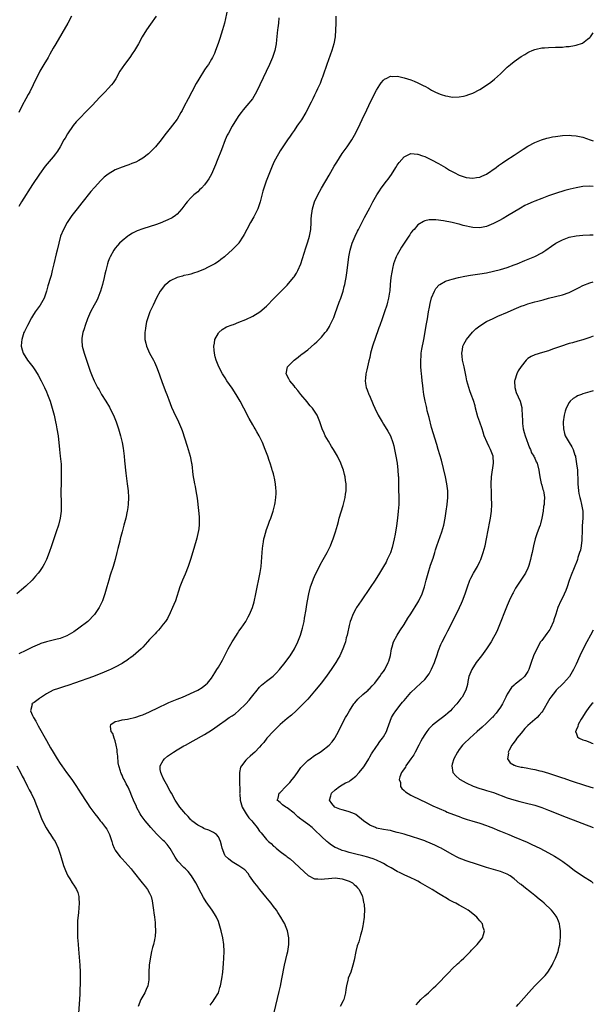
# Model space of a CAD drawing. Units: inches. Extents: x 2511000 to 2514000, y 1536000 to 1539000.
# Drawn here: x 2513833 to 2514000, y 1537678 to 1537964 of the extents above; entities that cross this region are included whole.
import ezdxf

# ---------------------------------------------------------------- set-up
doc = ezdxf.new("R2010")
doc.units = ezdxf.units.IN
doc.header["$MEASUREMENT"] = 0
doc.layers.add('LD25111536_10ft', color=41, linetype='Continuous')

msp = doc.modelspace()

# ---------------------------------------------------------------- linework, layer by layer
at = {"layer": 'LD25111536_10ft'}
for points, elevation in [([(2513893.67, 1537967), (2513892.78, 1537963), (2513892.25, 1537961), (2513891.45, 1537958.55), (2513890.93, 1537957.07), (2513890.17, 1537955), (2513889.84, 1537954.16), (2513889.28, 1537953), (2513889, 1537952.51), (2513888.09, 1537951), (2513887.63, 1537950.37), (2513887, 1537949.43), (2513885.33, 1537946.67), (2513884.6, 1537945.4), (2513883.26, 1537943), (2513882.18, 1537941), (2513881, 1537938.63), (2513880.44, 1537937.56), (2513880.13, 1537937), (2513879, 1537935.07), (2513877, 1537932.47), (2513875.47, 1537930.53), (2513874.34, 1537929), (2513872.72, 1537927), (2513871.88, 1537926.12), (2513871, 1537925.23), (2513870.74, 1537925), (2513869, 1537923.67), (2513867.86, 1537923), (2513867, 1537922.53), (2513865.88, 1537922.12), (2513865, 1537921.76), (2513864.42, 1537921.58), (2513863, 1537921.09), (2513861, 1537920.29), (2513859, 1537919.1), (2513857.84, 1537918.16), (2513856.81, 1537917.19), (2513855, 1537915.19), (2513853.97, 1537914.03), (2513851.27, 1537910.73), (2513849.92, 1537909), (2513848.41, 1537907), (2513847.04, 1537905), (2513845.94, 1537903), (2513845.14, 1537901), (2513844.62, 1537899), (2513844.15, 1537897), (2513843.85, 1537895.85), (2513843.15, 1537893), (2513842.73, 1537891), (2513842.38, 1537889.62), (2513842.21, 1537889), (2513841.46, 1537886.54), (2513841.08, 1537885), (2513840.38, 1537883), (2513839.21, 1537881), (2513837.79, 1537879), (2513837, 1537877.76), (2513836.72, 1537877.28), (2513835.48, 1537875), (2513834.66, 1537873.34), (2513834.5, 1537873), (2513833.84, 1537871), (2513833.81, 1537870.19), (2513833.71, 1537869), (2513833.93, 1537867.93), (2513834.26, 1537867), (2513835.52, 1537865), (2513837.04, 1537863.04), (2513837.84, 1537861.84), (2513838.59, 1537860.59), (2513839.47, 1537859), (2513840.49, 1537857), (2513841, 1537855.8), (2513841.37, 1537855), (2513842.09, 1537853), (2513842.7, 1537851), (2513843.23, 1537849), (2513843.69, 1537847), (2513843.87, 1537846.13), (2513844.09, 1537845), (2513844.39, 1537843), (2513844.79, 1537839), (2513845.02, 1537837), (2513845.26, 1537834.74), (2513845.33, 1537833), (2513845.31, 1537831), (2513845.26, 1537829), (2513845.25, 1537827), (2513845.31, 1537823), (2513845.27, 1537821), (2513845.03, 1537819), (2513844.53, 1537817), (2513843.87, 1537815), (2513843, 1537812.43), (2513842.51, 1537811), (2513841.79, 1537809), (2513841, 1537807), (2513840.34, 1537805.66), (2513839.96, 1537805), (2513839, 1537803.5), (2513838.63, 1537803), (2513837.88, 1537802.12), (2513836.83, 1537801), (2513835, 1537799.27), (2513833.81, 1537798.19), (2513832.45, 1537797)], 6940), ([(2513848.27, 1537965), (2513847.22, 1537963), (2513843.76, 1537957), (2513843, 1537955.66), (2513842.06, 1537953.94), (2513841.51, 1537953), (2513840.28, 1537951), (2513839.11, 1537949), (2513837.19, 1537945), (2513836.16, 1537943), (2513835.76, 1537942.24), (2513835, 1537940.92), (2513833.96, 1537939), (2513832.96, 1537937.04)], 6960), ([(2513872.94, 1537965), (2513871.3, 1537962.7), (2513870.15, 1537961), (2513868.9, 1537959), (2513867.76, 1537957), (2513866.58, 1537955), (2513865.95, 1537954.05), (2513865.22, 1537953), (2513863.71, 1537951), (2513863, 1537949.98), (2513862.38, 1537949), (2513861.18, 1537946.82), (2513860.39, 1537945.61), (2513859.93, 1537945), (2513859, 1537943.94), (2513858.11, 1537943), (2513856.57, 1537941.43), (2513854.28, 1537939), (2513852.33, 1537937), (2513851, 1537935.67), (2513849.71, 1537934.29), (2513848.8, 1537933.2), (2513847.18, 1537930.82), (2513846.44, 1537929.56), (2513846.13, 1537929), (2513844.97, 1537927), (2513844.21, 1537925.79), (2513843.69, 1537925), (2513843, 1537924.07), (2513840.66, 1537921.34), (2513839, 1537919.08), (2513837, 1537916.01), (2513833.79, 1537911), (2513833, 1537909.68)], 6950), ([(2513925.19, 1537965), (2513925.12, 1537962.88), (2513925.1, 1537961), (2513924.96, 1537959), (2513924.6, 1537957), (2513924, 1537955), (2513923, 1537952.3), (2513922.54, 1537951), (2513922.18, 1537949.82), (2513921.87, 1537949), (2513921.25, 1537947.25), (2513921.13, 1537946.87), (2513921, 1537946.55), (2513920.59, 1537945.41), (2513919.86, 1537943.86), (2513919.48, 1537943), (2513919, 1537942.08), (2513918.48, 1537941), (2513917.95, 1537939.96), (2513916.42, 1537937), (2513915.14, 1537934.86), (2513914.34, 1537933.66), (2513913.86, 1537933), (2513913, 1537931.78), (2513912.43, 1537931), (2513911.87, 1537930.13), (2513911.07, 1537929), (2513909, 1537925.84), (2513908.48, 1537925), (2513907.25, 1537922.75), (2513906.63, 1537921.37), (2513905.66, 1537919), (2513904.87, 1537917), (2513904.18, 1537915), (2513903.91, 1537914.09), (2513903.15, 1537911), (2513902.47, 1537909), (2513901.34, 1537906.66), (2513900.38, 1537905), (2513899.29, 1537903), (2513898.52, 1537901.48), (2513898.25, 1537901), (2513897, 1537899.11), (2513896.92, 1537899), (2513895.99, 1537898.01), (2513895, 1537897.02), (2513893, 1537895.21), (2513892.75, 1537895), (2513891.76, 1537894.24), (2513891, 1537893.68), (2513889.94, 1537893), (2513889, 1537892.46), (2513887.87, 1537891.87), (2513887, 1537891.44), (2513885.25, 1537890.75), (2513885, 1537890.62), (2513883.74, 1537890.26), (2513883, 1537890.01), (2513882.19, 1537889.81), (2513881, 1537889.57), (2513880.56, 1537889.44), (2513879, 1537889.05), (2513877, 1537888.03), (2513875.75, 1537887), (2513875.36, 1537886.64), (2513875, 1537886.23), (2513874.46, 1537885.54), (2513874.11, 1537885), (2513873, 1537883.07), (2513872.02, 1537881), (2513871.11, 1537879), (2513870.38, 1537877), (2513870.15, 1537876.15), (2513869.88, 1537875), (2513869.82, 1537874.18), (2513869.62, 1537873), (2513869.6, 1537871.6), (2513869.64, 1537871), (2513869.88, 1537869.88), (2513870.1, 1537869), (2513871.03, 1537867), (2513872.13, 1537865), (2513872.42, 1537864.42), (2513873.05, 1537863.05), (2513873.8, 1537861), (2513874.1, 1537860.1), (2513875, 1537857.65), (2513875.69, 1537855.69), (2513875.98, 1537855), (2513876.61, 1537853.39), (2513877, 1537852.36), (2513877.34, 1537851.34), (2513877.99, 1537850.01), (2513878.44, 1537849), (2513879, 1537847.94), (2513879.46, 1537847), (2513880.29, 1537845), (2513880.48, 1537844.48), (2513881.91, 1537839.91), (2513882.24, 1537839), (2513882.82, 1537837), (2513883.21, 1537835), (2513883.25, 1537834.75), (2513883.6, 1537831.6), (2513884.07, 1537829), (2513884.24, 1537828.24), (2513884.47, 1537827), (2513884.82, 1537824.82), (2513885.24, 1537821.24), (2513885.4, 1537819.4), (2513885.44, 1537818.56), (2513885.43, 1537817), (2513885.19, 1537815.19), (2513885.18, 1537815), (2513884.76, 1537813.24), (2513883.85, 1537810.15), (2513882.87, 1537807), (2513882.21, 1537805), (2513881.31, 1537802.69), (2513880.59, 1537801), (2513879.8, 1537799), (2513878.5, 1537795), (2513878.1, 1537793.9), (2513877.72, 1537793), (2513877, 1537791.47), (2513876.17, 1537789.83), (2513875.62, 1537789), (2513875, 1537788.14), (2513874.09, 1537787), (2513873.59, 1537786.41), (2513873, 1537785.85), (2513872.61, 1537785.39), (2513871, 1537783.7), (2513870.4, 1537783), (2513869, 1537781.51), (2513868.77, 1537781.23), (2513868.53, 1537781), (2513867, 1537779.63), (2513866.25, 1537779), (2513865.55, 1537778.45), (2513865, 1537778.08), (2513864.39, 1537777.61), (2513863.44, 1537777), (2513863, 1537776.73), (2513861, 1537775.65), (2513859.63, 1537775), (2513859.19, 1537774.81), (2513857.78, 1537774.22), (2513854.72, 1537773), (2513849.16, 1537771), (2513847.55, 1537770.45), (2513846.03, 1537769.97), (2513844.51, 1537769.49), (2513843, 1537768.96), (2513841, 1537767.92), (2513839.56, 1537767), (2513839.23, 1537766.77), (2513839, 1537766.55), (2513837.43, 1537765.43), (2513836.91, 1537765.09), (2513836.82, 1537765), (2513836.83, 1537764.83), (2513836.36, 1537763), (2513837, 1537761.66), (2513837.23, 1537761), (2513837.93, 1537759.93), (2513838.38, 1537759), (2513838.61, 1537758.61), (2513841, 1537754.39), (2513842.25, 1537752.25), (2513843, 1537750.93), (2513844.17, 1537749), (2513845, 1537747.69), (2513845.46, 1537747), (2513846.89, 1537745), (2513848.37, 1537743), (2513849.76, 1537741), (2513850.23, 1537740.23), (2513851.13, 1537738.87), (2513852.57, 1537736.57), (2513853, 1537735.98), (2513853.65, 1537735), (2513855.12, 1537733), (2513855.96, 1537731.96), (2513856.68, 1537731), (2513857, 1537730.63), (2513858.24, 1537729), (2513858.54, 1537728.54), (2513859.23, 1537727.23), (2513859.33, 1537727), (2513859.99, 1537725), (2513860.23, 1537724.23), (2513860.73, 1537723), (2513861, 1537722.48), (2513862.07, 1537721), (2513862.48, 1537720.48), (2513863, 1537719.9), (2513863.89, 1537719), (2513865.65, 1537717), (2513866.22, 1537716.22), (2513868.88, 1537713), (2513869.78, 1537711.78), (2513870.45, 1537711), (2513871, 1537709.99), (2513871.43, 1537709), (2513871.74, 1537707.74), (2513871.89, 1537707), (2513872.17, 1537705), (2513872.23, 1537704.23), (2513872.41, 1537703), (2513872.62, 1537701.38), (2513872.63, 1537701), (2513872.62, 1537700.62), (2513872.73, 1537699), (2513872.61, 1537697.39), (2513872.55, 1537697), (2513872.41, 1537696.41), (2513872.11, 1537695), (2513871.89, 1537694.1), (2513871.59, 1537693), (2513871.14, 1537690.86), (2513870.9, 1537689), (2513870.79, 1537687), (2513870.81, 1537686.81), (2513870.81, 1537685), (2513870.79, 1537684.79), (2513870.52, 1537683), (2513870.04, 1537681.96), (2513869.62, 1537681), (2513868.48, 1537679), (2513867.72, 1537677)], 6920), ([(2513908.56, 1537964.56), (2513908.46, 1537963), (2513908.34, 1537961.66), (2513908.21, 1537961), (2513908.07, 1537960.07), (2513907.89, 1537958.11), (2513907.76, 1537957), (2513907.39, 1537955), (2513906.75, 1537953), (2513905.89, 1537951), (2513903.08, 1537945), (2513902.1, 1537943), (2513900.91, 1537941), (2513899.26, 1537939), (2513898.21, 1537937.79), (2513897.6, 1537937), (2513897, 1537936.15), (2513895.75, 1537934.25), (2513895, 1537932.97), (2513893.93, 1537931), (2513893.61, 1537930.39), (2513893, 1537929), (2513891.9, 1537926.1), (2513890.66, 1537923), (2513890.2, 1537921.8), (2513889, 1537919.08), (2513888.26, 1537917.74), (2513887.76, 1537917), (2513887, 1537915.98), (2513886.08, 1537915), (2513885.54, 1537914.46), (2513885, 1537913.95), (2513883.92, 1537913), (2513883, 1537912.15), (2513881.92, 1537911), (2513881.5, 1537910.51), (2513880.39, 1537909), (2513879, 1537907.41), (2513878.52, 1537907), (2513877.6, 1537906.4), (2513876.27, 1537905.73), (2513875, 1537905.17), (2513874.57, 1537905), (2513873, 1537904.44), (2513869, 1537903.15), (2513867.43, 1537902.57), (2513866.09, 1537901.91), (2513865, 1537901.25), (2513864.64, 1537901), (2513863, 1537899.69), (2513862.3, 1537899), (2513861.67, 1537898.33), (2513861, 1537897.51), (2513860.65, 1537897), (2513859.53, 1537895), (2513859.37, 1537894.63), (2513859, 1537893.67), (2513858.77, 1537893), (2513858.26, 1537891), (2513858.02, 1537889.98), (2513857.81, 1537889), (2513857.35, 1537887), (2513856.76, 1537885), (2513856.57, 1537884.57), (2513855.95, 1537883), (2513855.65, 1537882.35), (2513854.9, 1537881), (2513853.88, 1537879), (2513853, 1537876.99), (2513852.25, 1537875), (2513851.97, 1537874.03), (2513851.62, 1537873), (2513851.33, 1537871.33), (2513851.29, 1537871), (2513851.33, 1537870.67), (2513851.45, 1537869), (2513851.98, 1537867), (2513852.64, 1537865), (2513853.24, 1537863.24), (2513853.78, 1537861.78), (2513854.35, 1537860.35), (2513854.9, 1537859), (2513855.89, 1537857), (2513856.31, 1537856.31), (2513857.06, 1537855), (2513858.32, 1537853), (2513859.32, 1537851.32), (2513859.5, 1537851), (2513860.5, 1537849), (2513861.29, 1537847), (2513861.96, 1537845), (2513862.54, 1537843), (2513863.03, 1537841), (2513863.33, 1537839.33), (2513863.61, 1537837), (2513863.73, 1537835.73), (2513864.13, 1537832.13), (2513864.52, 1537829), (2513864.75, 1537827), (2513864.88, 1537825), (2513864.83, 1537823), (2513864.61, 1537821.39), (2513864.54, 1537821), (2513864.07, 1537819), (2513863.57, 1537817), (2513863.06, 1537815), (2513862.5, 1537813), (2513862.34, 1537812.34), (2513861.77, 1537810.23), (2513861.49, 1537809), (2513860.98, 1537807), (2513860.4, 1537805), (2513859.57, 1537802.43), (2513859.16, 1537801), (2513858.63, 1537799), (2513858.04, 1537797), (2513857.29, 1537795), (2513856.56, 1537793.44), (2513856.33, 1537793), (2513855.03, 1537791), (2513853.03, 1537789), (2513850.44, 1537787), (2513849, 1537785.99), (2513847, 1537784.82), (2513845, 1537784.05), (2513843.71, 1537783.71), (2513841, 1537783.05), (2513839.44, 1537782.56), (2513839, 1537782.4), (2513837, 1537781.52), (2513835, 1537780.54), (2513833, 1537779.54)], 6930), ([(2513888.59, 1537677.41), (2513889.47, 1537678.53), (2513889.79, 1537679), (2513891, 1537680.99), (2513891.48, 1537682.52), (2513891.6, 1537683), (2513891.98, 1537685), (2513892.26, 1537687), (2513892.51, 1537689.49), (2513892.6, 1537691), (2513892.65, 1537693), (2513892.57, 1537695), (2513892.3, 1537697), (2513891.86, 1537699), (2513891.28, 1537701), (2513891, 1537701.7), (2513890.44, 1537703), (2513889.9, 1537703.9), (2513889.16, 1537705), (2513887.45, 1537707.45), (2513886.69, 1537708.69), (2513885.98, 1537709.98), (2513884.43, 1537713), (2513883.19, 1537715), (2513882.23, 1537716.23), (2513881.46, 1537717), (2513881, 1537717.43), (2513879.25, 1537719.25), (2513879, 1537719.58), (2513878.43, 1537720.43), (2513877, 1537722.96), (2513876.12, 1537724.12), (2513875.3, 1537725), (2513875, 1537725.27), (2513873.12, 1537727.12), (2513872.13, 1537728.13), (2513871.38, 1537729), (2513870.26, 1537730.26), (2513869.68, 1537731), (2513868.57, 1537732.57), (2513868.31, 1537733), (2513867.22, 1537735), (2513867.16, 1537735.16), (2513866.36, 1537737), (2513865.88, 1537738.12), (2513865.39, 1537739.39), (2513864.75, 1537740.75), (2513864.24, 1537741.76), (2513863.59, 1537743), (2513863.37, 1537743.37), (2513863, 1537744.24), (2513862.73, 1537744.73), (2513862.63, 1537745), (2513862.54, 1537745.46), (2513862.03, 1537747), (2513861.87, 1537747.87), (2513861.75, 1537749.75), (2513861.63, 1537751), (2513861.62, 1537751.62), (2513861.32, 1537753), (2513861, 1537754.29), (2513860.71, 1537755), (2513860.35, 1537756.35), (2513859.88, 1537757), (2513859.61, 1537758.39), (2513859.78, 1537759), (2513861, 1537759.83), (2513862.04, 1537760.04), (2513863, 1537760.4), (2513864.6, 1537760.6), (2513867, 1537761.1), (2513868.41, 1537761.59), (2513869, 1537761.8), (2513871, 1537762.72), (2513871.52, 1537763), (2513873, 1537763.65), (2513876.62, 1537765.38), (2513879, 1537766.38), (2513880.56, 1537767), (2513885, 1537768.98), (2513886.25, 1537769.75), (2513887.41, 1537770.59), (2513887.88, 1537771), (2513889, 1537772.49), (2513889.98, 1537774.02), (2513890.53, 1537775), (2513891, 1537775.71), (2513892.24, 1537777.76), (2513893.88, 1537781), (2513895, 1537783.08), (2513896.27, 1537785), (2513896.55, 1537785.45), (2513897, 1537786.1), (2513897.66, 1537787), (2513898.96, 1537789), (2513899.69, 1537790.31), (2513900.04, 1537791), (2513900.89, 1537793), (2513901.37, 1537794.63), (2513901.89, 1537797), (2513903.17, 1537803.17), (2513903.44, 1537805), (2513903.63, 1537807.63), (2513903.69, 1537809), (2513903.79, 1537810.21), (2513903.91, 1537811), (2513904.14, 1537812.14), (2513904.26, 1537813), (2513904.37, 1537813.63), (2513905, 1537815.73), (2513905.45, 1537817), (2513905.84, 1537818.16), (2513906.22, 1537819), (2513906.95, 1537821), (2513907.37, 1537822.63), (2513907.45, 1537823), (2513907.49, 1537823.49), (2513907.71, 1537825), (2513907.79, 1537826.21), (2513907.79, 1537827), (2513907.71, 1537827.71), (2513907.65, 1537829), (2513907.35, 1537830.65), (2513907.27, 1537831), (2513907, 1537831.93), (2513906.74, 1537832.74), (2513906.69, 1537833), (2513906.55, 1537833.45), (2513906.02, 1537835), (2513905.74, 1537835.74), (2513905.34, 1537837), (2513904.62, 1537839), (2513903.81, 1537841), (2513902.83, 1537843), (2513902.16, 1537844.16), (2513901.7, 1537845), (2513901.43, 1537845.43), (2513901, 1537846.19), (2513900, 1537848), (2513898.44, 1537851), (2513897.37, 1537853), (2513896.16, 1537855), (2513895, 1537856.82), (2513893.49, 1537859), (2513893, 1537859.81), (2513892.2, 1537861), (2513891.1, 1537863), (2513890.32, 1537865), (2513890.1, 1537865.9), (2513889.85, 1537867), (2513889.83, 1537867.83), (2513889.67, 1537869), (2513889.86, 1537869.86), (2513889.96, 1537871), (2513891, 1537872.83), (2513891.14, 1537873), (2513892.15, 1537873.85), (2513893.39, 1537874.61), (2513895, 1537875.26), (2513895.38, 1537875.38), (2513897, 1537875.98), (2513899, 1537876.8), (2513901, 1537877.76), (2513903.06, 1537879), (2513905, 1537880.67), (2513907.27, 1537883), (2513911, 1537886.73), (2513912.87, 1537889), (2513913, 1537889.18), (2513913.7, 1537890.3), (2513914.08, 1537891), (2513914.98, 1537893.02), (2513915.46, 1537894.54), (2513916.39, 1537897.61), (2513917, 1537899.41), (2513917.46, 1537901), (2513917.86, 1537903), (2513918.01, 1537905), (2513918.02, 1537905.98), (2513918.1, 1537907), (2513918.32, 1537908.32), (2513918.38, 1537909), (2513918.99, 1537911), (2513919.9, 1537913), (2513921.01, 1537915), (2513923.19, 1537918.81), (2513924.65, 1537921.35), (2513925.41, 1537922.59), (2513927, 1537925.03), (2513928.43, 1537927), (2513929.83, 1537929), (2513931, 1537931.1), (2513932.27, 1537933.73), (2513932.83, 1537935), (2513934.19, 1537937.81), (2513934.74, 1537939), (2513936.15, 1537941.85), (2513937, 1537943.45), (2513937.99, 1537945), (2513938.37, 1537945.63), (2513939, 1537946.37), (2513939.34, 1537946.66), (2513940.01, 1537947), (2513941, 1537947.54), (2513941.49, 1537947.49), (2513943, 1537947.54), (2513943.42, 1537947.42), (2513945, 1537947.07), (2513947, 1537946.47), (2513947.94, 1537946.06), (2513949, 1537945.66), (2513950.76, 1537944.76), (2513951, 1537944.61), (2513952.06, 1537944.06), (2513953, 1537943.47), (2513953.93, 1537943), (2513955, 1537942.5), (2513955.79, 1537942.21), (2513957, 1537941.81), (2513957.7, 1537941.7), (2513959, 1537941.47), (2513961, 1537941.52), (2513962.25, 1537941.75), (2513963, 1537941.92), (2513963.82, 1537942.18), (2513965, 1537942.64), (2513967, 1537943.67), (2513969, 1537944.96), (2513970.19, 1537945.81), (2513971.3, 1537946.7), (2513973, 1537948.26), (2513973.75, 1537949), (2513975, 1537950.16), (2513975.95, 1537951), (2513977, 1537951.86), (2513979, 1537953.31), (2513980.11, 1537953.89), (2513981, 1537954.47), (2513981.4, 1537954.6), (2513982.27, 1537955), (2513983, 1537955.31), (2513983.43, 1537955.43), (2513985, 1537955.76), (2513985.84, 1537955.84), (2513987, 1537955.91), (2513989, 1537955.95), (2513989.99, 1537955.99), (2513991, 1537956.01), (2513992.15, 1537956.15), (2513993, 1537956.18), (2513994.51, 1537956.51), (2513995, 1537956.54), (2513996.83, 1537957.17), (2513998.3, 1537958.3), (2513999, 1537958.78), (2513999.21, 1537959), (2513999.59, 1537959.59), (2514000, 1537960.15)], 6910), ([(2513907.21, 1537675.21), (2513908.69, 1537681.31), (2513909.07, 1537682.93), (2513909.49, 1537685), (2513910.27, 1537689), (2513910.65, 1537690.65), (2513911, 1537692.34), (2513911.16, 1537693), (2513911.45, 1537695), (2513911.45, 1537697), (2513911.08, 1537699), (2513910.49, 1537700.49), (2513910.3, 1537701), (2513909.82, 1537701.82), (2513909.21, 1537703), (2513908.3, 1537704.3), (2513907.86, 1537705), (2513907, 1537706.1), (2513906.33, 1537707), (2513905.74, 1537707.74), (2513904.85, 1537708.85), (2513903.05, 1537711), (2513902.17, 1537712.17), (2513901.47, 1537713), (2513900.09, 1537715), (2513899.62, 1537715.62), (2513898.7, 1537716.7), (2513897, 1537717.94), (2513895, 1537719.02), (2513893.98, 1537719.98), (2513893, 1537720.84), (2513892.88, 1537721), (2513892.09, 1537723), (2513891.95, 1537723.95), (2513891.67, 1537725), (2513891, 1537726.34), (2513890.48, 1537727), (2513889.63, 1537727.63), (2513889, 1537727.9), (2513888.28, 1537728.28), (2513887, 1537728.68), (2513886.8, 1537728.8), (2513886.37, 1537729), (2513885, 1537729.69), (2513883.32, 1537731), (2513883.17, 1537731.17), (2513883, 1537731.31), (2513882.27, 1537732.27), (2513881.47, 1537733), (2513881, 1537733.56), (2513879.83, 1537735), (2513879, 1537736.15), (2513878.49, 1537737), (2513877.38, 1537739), (2513877, 1537739.63), (2513876.53, 1537740.53), (2513876.31, 1537741), (2513875.17, 1537743), (2513875.12, 1537743.12), (2513875, 1537743.36), (2513874.52, 1537744.52), (2513874.24, 1537745), (2513874.06, 1537745.94), (2513874.06, 1537747), (2513875, 1537748.53), (2513875.35, 1537749), (2513876.24, 1537749.76), (2513877.94, 1537751), (2513879, 1537751.67), (2513881, 1537752.78), (2513881.44, 1537753), (2513883.7, 1537754.3), (2513887, 1537756.11), (2513889, 1537757.34), (2513889.99, 1537758.01), (2513891.31, 1537759), (2513893, 1537760.14), (2513894.19, 1537761), (2513895, 1537761.51), (2513895.87, 1537762.13), (2513897, 1537763.07), (2513899, 1537765), (2513899.94, 1537766.06), (2513900.68, 1537767), (2513901, 1537767.44), (2513902.28, 1537769), (2513902.59, 1537769.41), (2513903, 1537769.86), (2513903.59, 1537770.41), (2513905, 1537771.57), (2513906.95, 1537773.05), (2513907.95, 1537774.05), (2513908.82, 1537775), (2513910.4, 1537777), (2513911.51, 1537778.49), (2513911.86, 1537779), (2513913.11, 1537781), (2513914.13, 1537783), (2513914.93, 1537785), (2513915.51, 1537787), (2513915.91, 1537789), (2513916.07, 1537789.93), (2513916.49, 1537792.49), (2513916.64, 1537793.36), (2513916.91, 1537795), (2513917.31, 1537797), (2513917.82, 1537799), (2513918.27, 1537800.27), (2513918.63, 1537801.37), (2513919.25, 1537802.75), (2513919.79, 1537803.79), (2513920.6, 1537805.4), (2513921.51, 1537807), (2513922.6, 1537809), (2513923.39, 1537810.61), (2513923.6, 1537811), (2513924.03, 1537812.03), (2513924.42, 1537813), (2513925.06, 1537815), (2513925.6, 1537817), (2513925.92, 1537818.08), (2513926.17, 1537819), (2513927.3, 1537822.7), (2513927.86, 1537825), (2513928.01, 1537825.99), (2513928.15, 1537827), (2513928.17, 1537829), (2513928.01, 1537829.99), (2513927.88, 1537831), (2513927.71, 1537831.71), (2513927.34, 1537833), (2513927, 1537833.94), (2513926.58, 1537835), (2513925.62, 1537837), (2513924.48, 1537839), (2513923.9, 1537839.9), (2513923, 1537841.4), (2513922.08, 1537843), (2513921.73, 1537843.73), (2513921.18, 1537845), (2513920.5, 1537847), (2513919.71, 1537849), (2513919, 1537850.11), (2513918.39, 1537851), (2513917.71, 1537851.71), (2513917, 1537852.57), (2513916.8, 1537852.8), (2513914.98, 1537855), (2513914.11, 1537856.11), (2513913.37, 1537857), (2513913, 1537857.52), (2513911.74, 1537859), (2513911.52, 1537859.52), (2513910.71, 1537861), (2513911.09, 1537863), (2513913.03, 1537865), (2513914.17, 1537865.83), (2513915, 1537866.51), (2513915.3, 1537866.7), (2513917, 1537868.01), (2513919, 1537869.68), (2513919.67, 1537870.33), (2513921, 1537871.7), (2513922.1, 1537873), (2513922.49, 1537873.51), (2513923.28, 1537874.72), (2513923.44, 1537875), (2513923.83, 1537875.83), (2513924.4, 1537877), (2513924.58, 1537877.42), (2513925, 1537878.53), (2513926.15, 1537881.85), (2513926.59, 1537883), (2513927.26, 1537885), (2513927.61, 1537886.38), (2513927.79, 1537887), (2513928, 1537888), (2513928.18, 1537889), (2513928.46, 1537891), (2513928.94, 1537895), (2513929.3, 1537897), (2513929.68, 1537898.32), (2513929.91, 1537899), (2513930.76, 1537901), (2513931.49, 1537902.51), (2513931.75, 1537903), (2513933.51, 1537906.49), (2513935, 1537909.23), (2513935.92, 1537911), (2513937.05, 1537913), (2513937.81, 1537914.19), (2513938.36, 1537915), (2513939.87, 1537917), (2513940.37, 1537917.63), (2513941.33, 1537919), (2513942.61, 1537921), (2513943, 1537921.65), (2513943.56, 1537922.44), (2513945, 1537924.11), (2513947, 1537925.04), (2513948.89, 1537924.89), (2513949, 1537924.9), (2513950.38, 1537924.38), (2513951, 1537924.2), (2513951.8, 1537923.8), (2513953, 1537923.26), (2513955, 1537922.18), (2513957.01, 1537921), (2513958.24, 1537920.24), (2513959, 1537919.79), (2513959.51, 1537919.51), (2513961, 1537918.75), (2513963, 1537918.09), (2513965, 1537917.87), (2513966.06, 1537918.06), (2513967, 1537918.19), (2513967.57, 1537918.43), (2513969, 1537919.1), (2513971.75, 1537921), (2513972.44, 1537921.56), (2513973, 1537921.92), (2513973.62, 1537922.38), (2513974.62, 1537923), (2513977, 1537924.63), (2513977.59, 1537925), (2513978.41, 1537925.59), (2513979.64, 1537926.36), (2513981, 1537927.2), (2513983, 1537928.25), (2513984.97, 1537929.03), (2513986.5, 1537929.5), (2513987, 1537929.63), (2513988.12, 1537929.88), (2513989, 1537930.04), (2513991, 1537930.3), (2513993, 1537930.38), (2513993.67, 1537930.33), (2513995, 1537930.23), (2513997, 1537929.8), (2513999.09, 1537929.09), (2514000, 1537928.75)], 6900), ([(2514000, 1537915.46), (2513999, 1537915.57), (2513997, 1537915.46), (2513995, 1537915.12), (2513993.3, 1537914.7), (2513991.72, 1537914.28), (2513989, 1537913.44), (2513987, 1537912.76), (2513985, 1537912.02), (2513983, 1537911.22), (2513982.48, 1537911), (2513981, 1537910.35), (2513980.09, 1537909.91), (2513978.81, 1537909.19), (2513975.1, 1537906.9), (2513973.82, 1537906.18), (2513972.51, 1537905.49), (2513971, 1537904.71), (2513969, 1537903.85), (2513967, 1537903.42), (2513965, 1537903.53), (2513962.16, 1537904.16), (2513961, 1537904.5), (2513960.57, 1537904.57), (2513958.97, 1537905.03), (2513956.47, 1537905.53), (2513954.21, 1537905.79), (2513953, 1537905.8), (2513952.26, 1537905.74), (2513951, 1537905.49), (2513950.66, 1537905.34), (2513949, 1537904.32), (2513947.89, 1537903), (2513947.47, 1537902.53), (2513947, 1537901.95), (2513946.62, 1537901.38), (2513946.38, 1537901), (2513945.01, 1537898.99), (2513944.22, 1537897.78), (2513943.74, 1537897), (2513943, 1537895.62), (2513942.69, 1537895), (2513942.53, 1537894.53), (2513941.96, 1537893), (2513941.66, 1537891.66), (2513941.49, 1537891), (2513941.42, 1537890.58), (2513941.18, 1537889), (2513940.99, 1537887), (2513940.83, 1537885.17), (2513940.75, 1537884.75), (2513940.49, 1537883), (2513940.21, 1537881.79), (2513939.97, 1537881), (2513939.31, 1537879), (2513938.63, 1537877), (2513937.92, 1537875), (2513937.66, 1537874.34), (2513936.47, 1537871), (2513936.09, 1537869.91), (2513935.81, 1537869), (2513935.27, 1537867), (2513935, 1537865.72), (2513934.75, 1537864.75), (2513934.36, 1537863), (2513934.15, 1537862.15), (2513933.92, 1537861), (2513933.74, 1537859.74), (2513933.68, 1537859), (2513933.82, 1537858.18), (2513933.98, 1537857), (2513934.29, 1537856.29), (2513934.75, 1537855), (2513934.84, 1537854.84), (2513935.58, 1537853), (2513936.03, 1537852.03), (2513936.45, 1537851), (2513937.48, 1537849), (2513938.59, 1537847), (2513939, 1537846.31), (2513940.28, 1537844.28), (2513941, 1537842.99), (2513941.75, 1537841), (2513942.02, 1537840.02), (2513942.25, 1537839), (2513942.63, 1537837), (2513942.95, 1537835), (2513943.19, 1537833), (2513943.29, 1537831.29), (2513943.33, 1537831), (2513943.35, 1537830.65), (2513943.4, 1537827.4), (2513943.45, 1537825), (2513943.42, 1537823), (2513943.27, 1537821), (2513943.05, 1537819), (2513942.75, 1537816.75), (2513942.36, 1537814.36), (2513942.08, 1537813), (2513941.49, 1537810.51), (2513941, 1537808.97), (2513940.12, 1537807), (2513939.74, 1537806.26), (2513939.04, 1537805), (2513937.87, 1537803), (2513936.63, 1537801), (2513935.18, 1537798.82), (2513932.51, 1537795), (2513931.2, 1537793), (2513931, 1537792.66), (2513930.14, 1537791), (2513929.6, 1537789.6), (2513929.35, 1537789), (2513929, 1537787.77), (2513928.5, 1537785.5), (2513928.42, 1537785), (2513928.2, 1537784.2), (2513927.92, 1537783), (2513927.71, 1537782.29), (2513927.21, 1537781), (2513926.28, 1537779), (2513925.82, 1537778.18), (2513925.13, 1537777), (2513923.83, 1537775), (2513922.66, 1537773.34), (2513921, 1537771.14), (2513919, 1537768.67), (2513917.52, 1537767), (2513917, 1537766.39), (2513915, 1537764.29), (2513913.63, 1537763), (2513912.25, 1537761.75), (2513911, 1537760.74), (2513909, 1537759.02), (2513907, 1537757.08), (2513905.13, 1537755), (2513904.24, 1537753.76), (2513903.48, 1537753), (2513903, 1537752.43), (2513901.61, 1537751), (2513901, 1537750.49), (2513900.24, 1537749.76), (2513899.34, 1537749), (2513899, 1537748.64), (2513897.72, 1537747), (2513897.45, 1537746.55), (2513897.18, 1537745), (2513897.17, 1537743.17), (2513897.11, 1537742.89), (2513897.2, 1537739.2), (2513897.18, 1537739), (2513897.2, 1537738.8), (2513897.37, 1537737), (2513897.94, 1537735), (2513899.11, 1537733), (2513899.9, 1537731.9), (2513900.7, 1537731), (2513901, 1537730.61), (2513902.31, 1537729), (2513903, 1537727.98), (2513903.47, 1537727.47), (2513905, 1537725.58), (2513905.62, 1537725), (2513906.36, 1537724.36), (2513907, 1537723.66), (2513907.39, 1537723.39), (2513907.8, 1537723), (2513909, 1537722.04), (2513910.39, 1537721), (2513910.76, 1537720.76), (2513911, 1537720.53), (2513911.92, 1537719.92), (2513913, 1537718.91), (2513916.02, 1537716.02), (2513917, 1537715.21), (2513917.12, 1537715.12), (2513919, 1537714.16), (2513919.88, 1537714.12), (2513921, 1537713.99), (2513921.88, 1537714.12), (2513923, 1537714.25), (2513925, 1537714.39), (2513927, 1537714.11), (2513929, 1537713.45), (2513929.98, 1537713), (2513930.49, 1537712.49), (2513931, 1537712.08), (2513931.49, 1537711.49), (2513931.98, 1537711), (2513932.83, 1537709.17), (2513932.89, 1537709), (2513932.9, 1537708.9), (2513933, 1537708.45), (2513933.2, 1537707.2), (2513933.3, 1537707), (2513933.38, 1537706.62), (2513933.46, 1537705), (2513933.4, 1537703.4), (2513933.41, 1537703), (2513933.14, 1537701), (2513933, 1537700.47), (2513932.7, 1537699), (2513932.3, 1537697.7), (2513932.14, 1537697), (2513931.8, 1537695.8), (2513931.39, 1537694.61), (2513930.99, 1537693.01), (2513930.47, 1537690.47), (2513930.14, 1537689), (2513929.48, 1537687), (2513928.77, 1537685.23), (2513928.7, 1537685), (2513928.64, 1537684.64), (2513928.22, 1537683), (2513928.04, 1537681.96), (2513927.94, 1537681), (2513927.45, 1537679), (2513927.32, 1537678.68), (2513926.44, 1537677)], 6890), ([(2513948.48, 1537677.52), (2513949.87, 1537679), (2513951, 1537680.05), (2513952.08, 1537681), (2513953.59, 1537682.41), (2513954.2, 1537683), (2513958.09, 1537687), (2513959, 1537687.92), (2513960.57, 1537689.43), (2513961, 1537689.8), (2513961.62, 1537690.38), (2513962.32, 1537691), (2513964.32, 1537693), (2513964.62, 1537693.38), (2513966.2, 1537695), (2513967, 1537696), (2513967.76, 1537697), (2513968.05, 1537697.95), (2513968.34, 1537699), (2513968, 1537700), (2513967.75, 1537701), (2513967, 1537701.95), (2513966.52, 1537702.52), (2513966.18, 1537703), (2513965, 1537703.97), (2513963.63, 1537705), (2513962.24, 1537705.76), (2513961, 1537706.41), (2513959.99, 1537707), (2513959.33, 1537707.33), (2513959, 1537707.51), (2513958.01, 1537708.01), (2513957, 1537708.68), (2513956.79, 1537708.79), (2513956.5, 1537709), (2513955, 1537709.86), (2513953.17, 1537711), (2513951.78, 1537711.78), (2513949.81, 1537713), (2513949, 1537713.43), (2513948.18, 1537713.82), (2513947, 1537714.41), (2513945, 1537715.32), (2513943.87, 1537715.87), (2513943, 1537716.28), (2513941.27, 1537717.27), (2513941, 1537717.4), (2513940.08, 1537717.92), (2513939, 1537718.57), (2513938.2, 1537719), (2513937.39, 1537719.39), (2513937, 1537719.52), (2513935.96, 1537719.96), (2513935, 1537720.23), (2513934.43, 1537720.43), (2513933, 1537720.8), (2513931, 1537721.29), (2513930.59, 1537721.41), (2513929, 1537721.79), (2513927.84, 1537722.16), (2513927, 1537722.39), (2513925.5, 1537723), (2513925, 1537723.24), (2513923.94, 1537723.94), (2513923, 1537724.61), (2513922.79, 1537724.79), (2513922.58, 1537725), (2513921, 1537726.41), (2513919, 1537728.32), (2513918.63, 1537728.63), (2513918.23, 1537729), (2513917, 1537729.98), (2513915.65, 1537731), (2513915.27, 1537731.27), (2513915, 1537731.5), (2513914.15, 1537732.15), (2513913, 1537733.22), (2513911, 1537734.75), (2513910.57, 1537735), (2513909.65, 1537735.65), (2513909, 1537736.29), (2513908.56, 1537736.56), (2513908.13, 1537737), (2513908.4, 1537737.6), (2513908.66, 1537739), (2513909, 1537739.27), (2513910.58, 1537741), (2513911.82, 1537742.18), (2513912.48, 1537743), (2513913, 1537743.73), (2513913.98, 1537745), (2513914.37, 1537745.63), (2513915, 1537746.53), (2513917, 1537748.54), (2513917.68, 1537749), (2513919, 1537749.94), (2513920.62, 1537751), (2513921, 1537751.28), (2513923.18, 1537753), (2513924.06, 1537753.94), (2513924.86, 1537755), (2513925, 1537755.23), (2513925.93, 1537757), (2513926.81, 1537758.81), (2513927.92, 1537761), (2513928.34, 1537761.66), (2513929.08, 1537763), (2513930.42, 1537765), (2513930.67, 1537765.33), (2513931.59, 1537766.41), (2513933, 1537767.73), (2513934.51, 1537769), (2513934.75, 1537769.25), (2513935, 1537769.46), (2513935.74, 1537770.26), (2513936.45, 1537771), (2513937, 1537771.67), (2513937.97, 1537773), (2513938.37, 1537773.63), (2513939, 1537774.46), (2513939.36, 1537775), (2513940.41, 1537777), (2513940.54, 1537777.46), (2513941.03, 1537779.03), (2513941.36, 1537781), (2513941.56, 1537781.56), (2513941.93, 1537783), (2513942.97, 1537785), (2513943.75, 1537786.25), (2513945, 1537788.11), (2513946.11, 1537789.89), (2513947, 1537791.22), (2513949, 1537794.51), (2513949.26, 1537795), (2513950.22, 1537797), (2513950.92, 1537799), (2513951.41, 1537801), (2513951.95, 1537803), (2513952.69, 1537805.31), (2513953.42, 1537807.42), (2513953.93, 1537809), (2513954.17, 1537809.83), (2513954.55, 1537811), (2513955, 1537812.32), (2513955.94, 1537815), (2513956.52, 1537817), (2513956.94, 1537819), (2513957.24, 1537821), (2513957.48, 1537823), (2513957.67, 1537825), (2513957.69, 1537827), (2513957.62, 1537827.62), (2513957.45, 1537829), (2513957.01, 1537831), (2513955.84, 1537835.84), (2513954.88, 1537839), (2513954.47, 1537840.47), (2513953, 1537845.38), (2513952.27, 1537848.27), (2513951.74, 1537850.26), (2513951.56, 1537851), (2513951.48, 1537851.48), (2513951.1, 1537853), (2513950.76, 1537855), (2513950.57, 1537856.57), (2513950.42, 1537857.58), (2513950.27, 1537859), (2513950.17, 1537860.17), (2513950.06, 1537861), (2513949.99, 1537861.99), (2513949.89, 1537863), (2513949.82, 1537865), (2513949.92, 1537866.08), (2513949.96, 1537867), (2513950.16, 1537868.16), (2513950.75, 1537871), (2513951.49, 1537875.49), (2513951.79, 1537877), (2513952.13, 1537879), (2513952.41, 1537880.41), (2513952.57, 1537881.43), (2513953, 1537883.07), (2513953.8, 1537885), (2513954.21, 1537885.79), (2513955.15, 1537886.85), (2513955.38, 1537887), (2513957, 1537887.92), (2513958.31, 1537888.31), (2513959, 1537888.56), (2513960.82, 1537889), (2513962.64, 1537889.36), (2513964.35, 1537889.65), (2513967, 1537890.06), (2513969, 1537890.4), (2513971, 1537890.8), (2513973, 1537891.32), (2513975, 1537891.95), (2513977, 1537892.68), (2513977.83, 1537893), (2513980.06, 1537893.94), (2513983, 1537895.13), (2513985, 1537896.18), (2513986.2, 1537897), (2513987.84, 1537898.16), (2513989.12, 1537899), (2513991, 1537899.96), (2513993, 1537900.7), (2513995, 1537901.11), (2513997, 1537901.3), (2513999, 1537901.42), (2514000, 1537901.44)], 6880), ([(2513977.69, 1537677), (2513978.29, 1537677.71), (2513979, 1537678.49), (2513982.03, 1537681.97), (2513983.02, 1537682.98), (2513985.06, 1537685), (2513985.98, 1537686.02), (2513986.78, 1537687), (2513987, 1537687.31), (2513988, 1537689), (2513988.34, 1537689.66), (2513989, 1537691), (2513989.78, 1537693), (2513990.01, 1537694.01), (2513990.26, 1537695), (2513990.4, 1537696.4), (2513990.49, 1537697), (2513990.51, 1537697.49), (2513990.5, 1537699), (2513990.27, 1537700.27), (2513990.17, 1537701), (2513989.85, 1537701.85), (2513989.36, 1537703), (2513989.23, 1537703.23), (2513988.38, 1537704.38), (2513987.86, 1537705), (2513985.69, 1537707), (2513985, 1537707.58), (2513984.24, 1537708.24), (2513983, 1537709.26), (2513982.06, 1537710.06), (2513979.81, 1537711.81), (2513979, 1537712.47), (2513978.69, 1537712.69), (2513977, 1537714.15), (2513975.85, 1537715), (2513975, 1537715.51), (2513973, 1537716.27), (2513969, 1537717.4), (2513966.31, 1537718.31), (2513963, 1537719.36), (2513961.82, 1537719.82), (2513961, 1537720.15), (2513960.43, 1537720.43), (2513959, 1537721.17), (2513955.8, 1537723), (2513955.27, 1537723.27), (2513953.92, 1537723.92), (2513952.53, 1537724.53), (2513951.42, 1537725), (2513951, 1537725.16), (2513949, 1537725.85), (2513947.74, 1537726.26), (2513945, 1537727.06), (2513943.46, 1537727.46), (2513943, 1537727.62), (2513941.89, 1537727.89), (2513941, 1537728.16), (2513940.3, 1537728.3), (2513939, 1537728.51), (2513937, 1537728.89), (2513936.69, 1537729), (2513935, 1537729.68), (2513933.22, 1537731), (2513931, 1537732.79), (2513930.55, 1537733), (2513929, 1537733.63), (2513928.09, 1537733.91), (2513927, 1537734.16), (2513926.34, 1537734.34), (2513924.9, 1537735), (2513923.99, 1537735.99), (2513923.3, 1537737), (2513923.73, 1537738.27), (2513923.9, 1537739), (2513925, 1537739.99), (2513926.21, 1537741), (2513927, 1537741.41), (2513928, 1537742), (2513929, 1537742.47), (2513929.31, 1537742.69), (2513929.72, 1537743), (2513931, 1537744.01), (2513931.95, 1537745), (2513933.31, 1537746.69), (2513933.53, 1537747), (2513934.71, 1537749), (2513935, 1537749.58), (2513935.52, 1537750.48), (2513937, 1537752.65), (2513937.27, 1537753), (2513937.98, 1537754.02), (2513938.73, 1537755), (2513939, 1537755.43), (2513939.86, 1537757), (2513940.2, 1537757.8), (2513941.37, 1537761), (2513941.95, 1537762.05), (2513942.55, 1537763), (2513944.16, 1537765), (2513944.55, 1537765.45), (2513945, 1537766.02), (2513947, 1537768.32), (2513948.37, 1537769.63), (2513949.86, 1537771), (2513951, 1537772.09), (2513952.25, 1537773.75), (2513953, 1537775.11), (2513953.8, 1537777), (2513954.08, 1537777.92), (2513954.49, 1537779), (2513955, 1537780.56), (2513955.7, 1537782.3), (2513956.07, 1537783), (2513957, 1537784.86), (2513957.74, 1537786.26), (2513959.78, 1537790.22), (2513961.13, 1537793), (2513961.71, 1537794.29), (2513962, 1537795), (2513962.74, 1537797), (2513963.39, 1537799), (2513964.13, 1537801), (2513964.42, 1537801.58), (2513965.17, 1537803), (2513966.33, 1537805), (2513967, 1537806.37), (2513967.31, 1537807), (2513968.02, 1537809), (2513968.55, 1537811), (2513968.99, 1537813.01), (2513969.96, 1537818.04), (2513970.13, 1537819), (2513970.38, 1537821), (2513970.46, 1537823), (2513970.44, 1537825), (2513970.37, 1537827), (2513970.34, 1537828.34), (2513970.34, 1537829), (2513970.45, 1537831), (2513971.02, 1537835), (2513970.91, 1537837), (2513970.15, 1537839), (2513969.74, 1537839.74), (2513969.16, 1537841), (2513968.32, 1537843), (2513967.98, 1537843.98), (2513967.65, 1537845), (2513967, 1537846.89), (2513966.44, 1537848.44), (2513965.79, 1537851), (2513965.66, 1537851.66), (2513965.19, 1537853.19), (2513964.48, 1537855), (2513964.08, 1537856.08), (2513963.77, 1537857), (2513963.25, 1537859), (2513963, 1537860.16), (2513962.42, 1537863), (2513962.2, 1537864.2), (2513962.01, 1537865), (2513961.87, 1537866.13), (2513961.79, 1537867), (2513961.95, 1537867.95), (2513962.1, 1537869), (2513962.38, 1537869.62), (2513963.16, 1537871), (2513964.92, 1537873.08), (2513965.9, 1537874.1), (2513967.04, 1537874.96), (2513969, 1537876.17), (2513970.9, 1537877.1), (2513972.27, 1537877.73), (2513975.05, 1537878.95), (2513977, 1537879.83), (2513979, 1537880.66), (2513979.96, 1537881), (2513981, 1537881.34), (2513983, 1537881.91), (2513983.88, 1537882.12), (2513985, 1537882.46), (2513985.45, 1537882.55), (2513987, 1537883.03), (2513989, 1537883.5), (2513991, 1537883.94), (2513993, 1537884.62), (2513993.78, 1537885), (2513995.9, 1537886.1), (2513997, 1537886.63), (2513999, 1537887.41), (2514000, 1537887.71)], 6870), ([(2514000, 1537871.99), (2513999, 1537871.59), (2513997, 1537870.89), (2513995.55, 1537870.45), (2513993.97, 1537870.03), (2513993, 1537869.79), (2513992.4, 1537869.6), (2513991, 1537869.17), (2513989, 1537868.41), (2513988.12, 1537868.12), (2513987, 1537867.71), (2513985.2, 1537867.2), (2513983, 1537866.52), (2513981.93, 1537866.07), (2513981, 1537865.43), (2513980.73, 1537865.27), (2513980.52, 1537865), (2513979, 1537863.15), (2513978.18, 1537861.82), (2513977.77, 1537861), (2513977.17, 1537859.17), (2513977.12, 1537859), (2513977.13, 1537858.87), (2513977.18, 1537857), (2513977.6, 1537855.6), (2513978.71, 1537853), (2513979.23, 1537851.23), (2513979.27, 1537851), (2513979.25, 1537850.75), (2513979.36, 1537849), (2513979.41, 1537847.41), (2513979.38, 1537847), (2513979.42, 1537846.58), (2513979.65, 1537845), (2513979.92, 1537843.92), (2513980.18, 1537843), (2513981.45, 1537839.45), (2513981.7, 1537839), (2513982.03, 1537838.03), (2513982.73, 1537837), (2513982.8, 1537836.8), (2513983, 1537836.42), (2513983.41, 1537835.41), (2513983.68, 1537835), (2513984.17, 1537833), (2513984.28, 1537832.28), (2513984.43, 1537831), (2513984.88, 1537829.12), (2513984.91, 1537828.91), (2513985, 1537828.64), (2513985.32, 1537827.32), (2513985.51, 1537827), (2513985.66, 1537826.34), (2513985.83, 1537825), (2513985.76, 1537823.76), (2513985.68, 1537823), (2513985.55, 1537822.45), (2513985.38, 1537821), (2513985.05, 1537819), (2513984.61, 1537817.39), (2513984.52, 1537817), (2513984.27, 1537816.27), (2513983.55, 1537814.45), (2513983.12, 1537813), (2513982.65, 1537811), (2513982.22, 1537809), (2513981.98, 1537807.98), (2513981.77, 1537807), (2513981.25, 1537805.25), (2513981.2, 1537805), (2513981, 1537804.51), (2513980.26, 1537803), (2513977.39, 1537798.61), (2513976.67, 1537797.33), (2513976.51, 1537797), (2513975.59, 1537795), (2513975, 1537793.61), (2513972.36, 1537787), (2513971.94, 1537786.06), (2513971.4, 1537785), (2513971, 1537784.32), (2513970.27, 1537783), (2513968.99, 1537781), (2513967.54, 1537779), (2513965.97, 1537777), (2513964.65, 1537775), (2513963.86, 1537773), (2513963.54, 1537771.54), (2513963.39, 1537770.61), (2513962.97, 1537769.03), (2513961.88, 1537767), (2513961.47, 1537766.53), (2513960.34, 1537765), (2513959, 1537763.58), (2513958.48, 1537763), (2513957.68, 1537762.32), (2513957, 1537761.72), (2513956.12, 1537761), (2513955, 1537760.15), (2513953.24, 1537758.76), (2513952.22, 1537757.78), (2513951.62, 1537757), (2513951, 1537756.1), (2513950.35, 1537755), (2513949.87, 1537754.13), (2513949.31, 1537753), (2513948.25, 1537751), (2513947.79, 1537750.21), (2513947, 1537748.99), (2513945.53, 1537747), (2513945.37, 1537746.63), (2513945, 1537746.12), (2513944.57, 1537745.43), (2513944.25, 1537745), (2513943.79, 1537743.79), (2513943.61, 1537743), (2513943.91, 1537742.09), (2513943.97, 1537741), (2513944.35, 1537740.35), (2513945, 1537739.8), (2513945.4, 1537739.4), (2513947, 1537738.48), (2513949.95, 1537737), (2513951, 1537736.51), (2513952.01, 1537736.01), (2513953, 1537735.56), (2513953.36, 1537735.36), (2513957, 1537733.8), (2513957.54, 1537733.54), (2513960.41, 1537732.41), (2513961, 1537732.2), (2513961.86, 1537731.86), (2513963, 1537731.5), (2513963.36, 1537731.36), (2513964.68, 1537731), (2513967, 1537730.31), (2513969, 1537729.61), (2513969.42, 1537729.42), (2513971, 1537728.83), (2513972.28, 1537728.28), (2513973, 1537728), (2513975.49, 1537727), (2513977, 1537726.35), (2513980.77, 1537724.77), (2513982.15, 1537724.15), (2513984.49, 1537723), (2513987, 1537721.72), (2513988.73, 1537720.73), (2513989.98, 1537719.98), (2513991.17, 1537719.17), (2513993, 1537717.77), (2513994.55, 1537716.55), (2513995, 1537716.24), (2513997.18, 1537714.82), (2513999.41, 1537713.41), (2513999.9, 1537713), (2514000, 1537712.91)], 6860), ([(2514000, 1537856.07), (2513999, 1537855.75), (2513997, 1537855.16), (2513996.56, 1537855), (2513995.45, 1537854.55), (2513995, 1537854.31), (2513994.17, 1537853.83), (2513993.25, 1537853), (2513993, 1537852.69), (2513992.15, 1537851), (2513991.86, 1537850.14), (2513991.57, 1537849), (2513991.27, 1537847), (2513991.26, 1537846.74), (2513991.31, 1537845), (2513991.65, 1537843.65), (2513991.79, 1537843), (2513992.94, 1537841), (2513993.8, 1537839.8), (2513994.14, 1537839), (2513994.65, 1537837.35), (2513994.8, 1537837), (2513994.84, 1537836.84), (2513995.15, 1537834.85), (2513995.36, 1537833), (2513995.43, 1537831.43), (2513995.48, 1537831), (2513995.5, 1537830.5), (2513995.52, 1537829), (2513995.69, 1537827), (2513995.84, 1537826.16), (2513996.09, 1537825), (2513996.31, 1537824.31), (2513996.59, 1537823), (2513996.93, 1537821), (2513996.95, 1537819), (2513996.79, 1537816.79), (2513996.72, 1537815), (2513996.69, 1537813.31), (2513996.68, 1537813), (2513996.62, 1537812.62), (2513996.48, 1537811), (2513996.25, 1537809.75), (2513996.03, 1537809), (2513995.53, 1537807.53), (2513995.38, 1537807), (2513995.29, 1537806.71), (2513993.54, 1537802.46), (2513993, 1537800.89), (2513992.38, 1537799), (2513992.01, 1537797.99), (2513991, 1537795.85), (2513990.55, 1537795), (2513989.68, 1537793), (2513989.09, 1537791.09), (2513988.55, 1537789.45), (2513988.44, 1537789), (2513987.52, 1537787), (2513987.33, 1537786.67), (2513986.51, 1537785.49), (2513985, 1537783.45), (2513984.69, 1537783), (2513983.59, 1537781), (2513982.66, 1537779), (2513981.91, 1537777), (2513981.25, 1537775), (2513981, 1537774.46), (2513980.42, 1537773.58), (2513979.98, 1537773), (2513979, 1537772.09), (2513977.66, 1537771), (2513977.27, 1537770.73), (2513977, 1537770.45), (2513976.23, 1537769.76), (2513975, 1537767.82), (2513974.62, 1537767), (2513973.59, 1537765), (2513973, 1537764.02), (2513972.27, 1537763), (2513971.75, 1537762.25), (2513971, 1537761.38), (2513970.82, 1537761.18), (2513970.61, 1537761), (2513969, 1537759.41), (2513967.73, 1537758.27), (2513966.28, 1537757), (2513964.06, 1537755), (2513962.49, 1537753.51), (2513962, 1537753), (2513961, 1537751.73), (2513960.48, 1537751), (2513959.49, 1537749), (2513959, 1537747.49), (2513958.83, 1537747), (2513959.15, 1537745), (2513960.07, 1537744.07), (2513961.14, 1537743.14), (2513961.32, 1537743), (2513963, 1537742.06), (2513965.09, 1537741.09), (2513967, 1537740.42), (2513968.08, 1537740.08), (2513969, 1537739.83), (2513969.61, 1537739.61), (2513971, 1537739.21), (2513975, 1537737.71), (2513976.89, 1537737.11), (2513978.64, 1537736.64), (2513979, 1537736.52), (2513980.24, 1537736.24), (2513983, 1537735.52), (2513985, 1537734.88), (2513987, 1537734.13), (2513992.1, 1537732.1), (2514000, 1537729.07)], 6850), ([(2514000, 1537786.43), (2513999.2, 1537785), (2513998.1, 1537783), (2513997.08, 1537781), (2513996.13, 1537779), (2513995, 1537776.55), (2513994.21, 1537775), (2513993.04, 1537773), (2513991.29, 1537771), (2513991.13, 1537770.87), (2513989.24, 1537769), (2513989, 1537768.74), (2513987.7, 1537767), (2513987.41, 1537766.59), (2513987, 1537765.86), (2513985.32, 1537763), (2513985, 1537762.59), (2513984.26, 1537761.74), (2513983.64, 1537761), (2513983, 1537760.45), (2513981, 1537758.68), (2513980.13, 1537757.87), (2513979, 1537756.53), (2513977.75, 1537755), (2513977.48, 1537754.52), (2513977, 1537753.9), (2513976.64, 1537753.36), (2513976.34, 1537753), (2513975.53, 1537751.53), (2513975.29, 1537751), (2513975.35, 1537750.65), (2513975.06, 1537749), (2513975.88, 1537747.88), (2513977, 1537747.22), (2513977.13, 1537747.13), (2513977.5, 1537747), (2513979, 1537746.62), (2513979.42, 1537746.58), (2513981, 1537746.27), (2513981.86, 1537746.14), (2513983, 1537745.93), (2513984.44, 1537745.56), (2513985, 1537745.44), (2513987, 1537744.8), (2513988.39, 1537744.39), (2513989, 1537744.16), (2513989.9, 1537743.9), (2513991, 1537743.5), (2513991.39, 1537743.39), (2513993.27, 1537742.73), (2513995, 1537742.17), (2513996.25, 1537741.75), (2513997.4, 1537741.4), (2513999, 1537740.85), (2514000, 1537740.55)], 6840), ([(2514000, 1537765.31), (2513999.62, 1537765), (2513999, 1537764.31), (2513998.01, 1537763), (2513997.63, 1537762.37), (2513996.89, 1537761.11), (2513996.51, 1537760.51), (2513995.63, 1537759), (2513995.54, 1537758.46), (2513995, 1537757.36), (2513994.9, 1537757.1), (2513994.84, 1537757), (2513994.84, 1537756.84), (2513995, 1537756.54), (2513995.43, 1537755.43), (2513995.91, 1537755), (2513997, 1537754.51), (2513997.69, 1537754.31), (2513999, 1537753.84), (2513999.61, 1537753.61), (2514000, 1537753.5)], 6830), ([(2513832.44, 1537747), (2513833.52, 1537745), (2513833.99, 1537743.99), (2513834.53, 1537743), (2513835.55, 1537741), (2513836.01, 1537740.01), (2513836.61, 1537739), (2513837.55, 1537737), (2513837.93, 1537735.93), (2513838.31, 1537735), (2513838.48, 1537734.48), (2513839.62, 1537731.62), (2513839.92, 1537731), (2513840.98, 1537728.98), (2513841.71, 1537727.71), (2513842.25, 1537727), (2513843, 1537725.79), (2513843.53, 1537725), (2513844.45, 1537723), (2513845.11, 1537721), (2513846.03, 1537718.03), (2513846.56, 1537716.56), (2513847.19, 1537715.19), (2513847.29, 1537715), (2513847.84, 1537714.16), (2513848.54, 1537713), (2513848.69, 1537712.69), (2513849, 1537712.28), (2513849.48, 1537711.48), (2513849.81, 1537711), (2513850.11, 1537710.11), (2513850.45, 1537709), (2513850.49, 1537708.49), (2513850.52, 1537707), (2513850.34, 1537704.34), (2513850.1, 1537701.9), (2513850.06, 1537701), (2513850.08, 1537700.07), (2513850.01, 1537699), (2513850.01, 1537697.99), (2513850.07, 1537697), (2513850.15, 1537696.15), (2513850.21, 1537695), (2513850.31, 1537693.69), (2513850.74, 1537689), (2513850.85, 1537687), (2513850.84, 1537684.84), (2513850.69, 1537680.69), (2513850.61, 1537679), (2513850.34, 1537675)], 6930)]:
    msp.add_lwpolyline(points, dxfattribs=dict(at, elevation=elevation))

doc.saveas('drawing.dxf')
